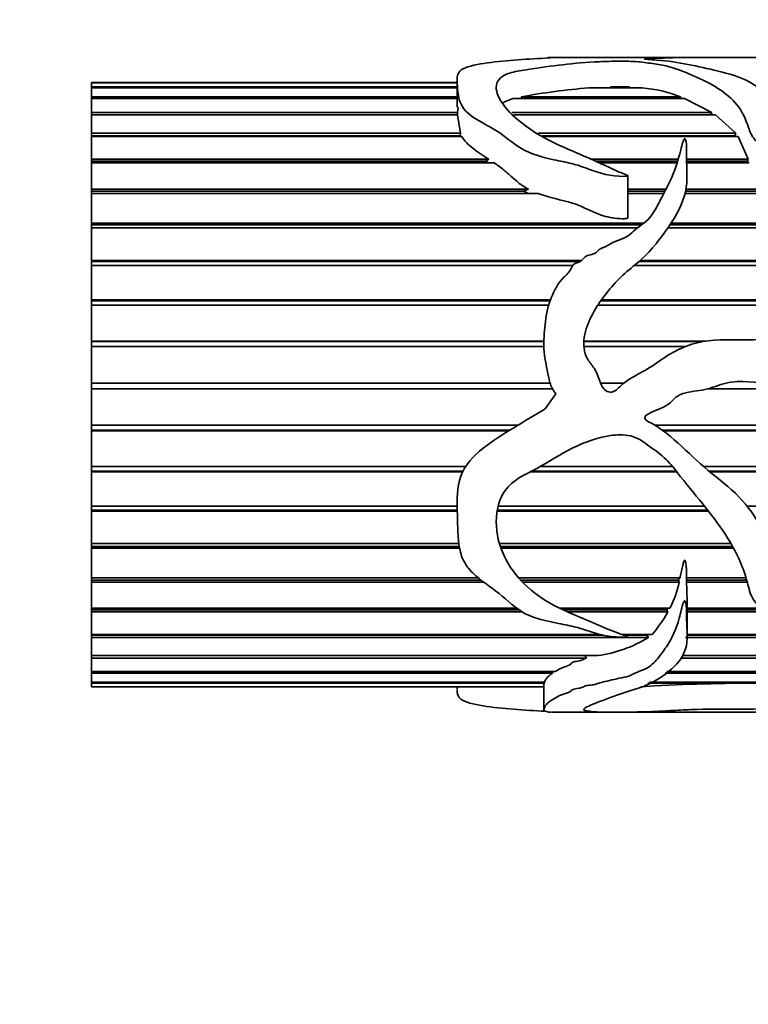
# Model space of a CAD drawing. Units: millimetres. Extents: x 0 to 1473, y 0 to 1262.
# Drawn here: x 582 to 611, y 1002 to 1042 of the extents above; entities that cross this region are included whole.
import ezdxf
from ezdxf import colors
from ezdxf.entities.mleader import LeaderData, LeaderLine
from ezdxf.math import Vec2, Vec3

# ---------------------------------------------------------------- set-up
doc = ezdxf.new("R2010")
doc.units = ezdxf.units.MM
doc.layers.add('DV4_Défaut', color=7, linetype='Continuous')
doc.layers.add('Défaut', color=7, linetype='Continuous')

# ---------------------------------------------------------------- blocks, each defined once
blk = doc.blocks.new('_DOT')
at = {"color": 0}
blk.add_line((0, 0), (-1, 0), dxfattribs=at)
at = {"color": 0, "const_width": 0.333}
blk.add_lwpolyline([(-0.1665, 0, 1), (0.1665, 0, 1)], format="xyb", close=True, dxfattribs=at)
blk = doc.blocks.new('SE3')
at = {"layer": 'DV4_Défaut', "color": 7, "linetype": 'Continuous', "lineweight": 35}
for p, q in [((605.521, 1040.095), (603.526, 1040.095)), ((612.819, 1040.095), (606.327, 1040.095)), ((585.252, 1039.095), (585.252, 1039.09)), ((599.78, 1039.095), (585.252, 1039.095)), ((585.252, 1039.09), (599.78, 1039.09)), ((585.252, 1039.081), (585.252, 1039.09)), ((585.252, 1038.924), (585.252, 1039.081)), ((599.78, 1039.081), (585.252, 1039.081)), ((585.252, 1038.924), (599.78, 1038.924)), ((585.252, 1038.884), (585.252, 1038.924)), ((585.252, 1038.527), (585.252, 1038.884)), ((599.78, 1038.884), (585.252, 1038.884)), ((599.78, 1039.199), (599.78, 1038.118)), ((607.135, 1038.884), (605.014, 1038.884)), ((605.876, 1038.924), (606.63, 1038.924)), ((605.943, 1038.884), (605.876, 1038.924)), ((606.63, 1038.924), (606.576, 1038.884)), ((585.252, 1038.527), (599.78, 1038.527)), ((585.252, 1038.458), (585.252, 1038.527)), ((585.252, 1037.908), (585.252, 1038.458)), ((599.78, 1038.458), (585.252, 1038.458)), ((608.822, 1038.458), (602.011, 1038.458)), ((602.325, 1038.527), (608.658, 1038.527)), ((602.364, 1038.458), (602.325, 1038.527)), ((608.658, 1038.527), (608.641, 1038.458)), ((608.822, 1038.458), (609.904, 1037.908)), ((599.819, 1038.118), (599.794, 1037.908)), ((585.252, 1037.908), (599.794, 1037.908)), ((585.252, 1037.81), (585.252, 1037.908)), ((585.252, 1037.079), (585.252, 1037.81)), ((599.802, 1037.81), (585.252, 1037.81)), ((599.794, 1037.908), (599.792, 1037.81)), ((599.802, 1037.81), (599.917, 1037.079)), ((601.949, 1037.908), (609.904, 1037.908)), ((610.055, 1037.81), (602.033, 1037.81)), ((609.904, 1037.908), (609.867, 1037.81)), ((610.055, 1037.81), (610.856, 1037.079)), ((585.252, 1037.079), (599.917, 1037.079)), ((585.252, 1036.98), (585.252, 1037.079)), ((585.252, 1036.954), (585.252, 1036.98)), ((599.9, 1036.98), (585.252, 1036.98)), ((585.252, 1036.055), (585.252, 1036.954)), ((599.974, 1036.954), (585.252, 1036.954)), ((599.917, 1037.079), (599.9, 1036.98)), ((599.9, 1036.98), (599.911, 1036.954)), ((603.008, 1037.079), (610.856, 1037.079)), ((610.822, 1036.98), (603.157, 1036.98)), ((610.946, 1036.954), (603.197, 1036.954)), ((610.856, 1037.079), (610.822, 1036.98)), ((610.822, 1036.98), (610.842, 1036.954)), ((610.946, 1036.954), (611.346, 1036.055)), ((585.252, 1036.055), (601.037, 1036.055)), ((585.252, 1035.967), (585.252, 1036.055)), ((585.252, 1035.906), (585.252, 1035.967)), ((600.928, 1035.967), (585.252, 1035.967)), ((585.252, 1034.857), (585.252, 1035.906)), ((601.26, 1035.906), (585.252, 1035.906)), ((601.037, 1036.055), (600.928, 1035.967)), ((600.928, 1035.967), (601.02, 1035.906)), ((605.083, 1036.055), (608.569, 1036.055)), ((608.543, 1035.967), (605.281, 1035.967)), ((608.525, 1035.906), (605.416, 1035.906)), ((608.897, 1036.055), (611.346, 1036.055)), ((611.324, 1035.967), (608.9, 1035.967)), ((611.393, 1035.906), (608.903, 1035.906)), ((611.346, 1036.055), (611.324, 1035.967)), ((611.324, 1035.967), (611.343, 1035.906)), ((606.564, 1033.72), (606.564, 1035.395)), ((585.252, 1034.857), (602.613, 1034.857)), ((585.252, 1034.781), (585.252, 1034.857)), ((585.252, 1034.687), (585.252, 1034.781)), ((602.432, 1034.781), (585.252, 1034.781)), ((585.252, 1033.508), (585.252, 1034.687)), ((603, 1034.687), (585.252, 1034.687)), ((602.613, 1034.857), (602.432, 1034.781)), ((602.432, 1034.781), (602.6, 1034.687)), ((606.564, 1034.857), (608.08, 1034.857)), ((608.04, 1034.781), (606.564, 1034.781)), ((607.991, 1034.687), (606.564, 1034.687)), ((655.252, 1034.687), (608.837, 1034.687)), ((655.252, 1034.781), (608.859, 1034.781)), ((608.875, 1034.857), (655.252, 1034.857)), ((585.252, 1033.508), (607.204, 1033.508)), ((585.252, 1033.445), (585.252, 1033.508)), ((585.252, 1033.319), (585.252, 1033.445)), ((607.12, 1033.445), (585.252, 1033.445)), ((655.252, 1033.445), (608.241, 1033.445)), ((608.284, 1033.508), (655.252, 1033.508)), ((585.252, 1032.034), (585.252, 1033.319)), ((606.947, 1033.319), (585.252, 1033.319)), ((655.252, 1033.319), (608.153, 1033.319)), ((585.252, 1032.034), (604.745, 1032.034)), ((585.252, 1031.985), (585.252, 1032.034)), ((585.252, 1031.831), (585.252, 1031.985)), ((604.677, 1031.985), (585.252, 1031.985)), ((585.252, 1030.464), (585.252, 1031.831)), ((604.37, 1031.831), (585.252, 1031.831)), ((641.191, 1031.831), (606.821, 1031.831)), ((641.269, 1031.985), (607.007, 1031.985)), ((607.062, 1032.034), (641.489, 1032.034)), ((585.252, 1030.464), (603.489, 1030.464)), ((585.252, 1030.431), (585.252, 1030.464)), ((585.252, 1030.25), (585.252, 1030.431)), ((603.476, 1030.431), (585.252, 1030.431)), ((585.252, 1028.828), (585.252, 1030.25)), ((603.413, 1030.25), (585.252, 1030.25)), ((639.44, 1030.25), (605.378, 1030.25)), ((639.506, 1030.431), (605.498, 1030.431)), ((605.521, 1030.464), (639.596, 1030.464)), ((585.252, 1028.828), (603.231, 1028.828)), ((585.252, 1028.811), (585.252, 1028.828)), ((585.252, 1028.608), (585.252, 1028.811)), ((603.23, 1028.811), (585.252, 1028.811)), ((609.561, 1028.811), (604.818, 1028.811)), ((604.819, 1028.828), (609.663, 1028.828)), ((585.252, 1027.159), (585.252, 1028.608)), ((603.229, 1028.608), (585.252, 1028.608)), ((608.834, 1028.608), (604.819, 1028.608)), ((585.252, 1027.159), (603.475, 1027.159)), ((585.252, 1026.937), (585.252, 1027.159)), ((605.49, 1027.159), (606.403, 1027.159)), ((585.252, 1025.488), (585.252, 1026.937)), ((603.563, 1026.937), (585.252, 1026.937)), ((603.699, 1026.738), (603.285, 1026.143)), ((613.93, 1026.937), (609.757, 1026.937)), ((585.252, 1025.488), (602.2, 1025.488)), ((585.252, 1025.285), (585.252, 1025.488)), ((585.252, 1025.268), (585.252, 1025.285)), ((601.868, 1025.285), (585.252, 1025.285)), ((585.252, 1023.848), (585.252, 1025.268)), ((601.842, 1025.268), (585.252, 1025.268)), ((607.636, 1025.488), (616.519, 1025.488)), ((616.719, 1025.285), (607.939, 1025.285)), ((616.735, 1025.268), (607.962, 1025.268)), ((585.252, 1023.848), (600.12, 1023.848)), ((585.252, 1023.668), (585.252, 1023.848)), ((585.252, 1023.636), (585.252, 1023.668)), ((600.016, 1023.668), (585.252, 1023.668)), ((585.252, 1022.272), (585.252, 1023.636)), ((600, 1023.636), (585.252, 1023.636)), ((608.512, 1023.636), (602.675, 1023.636)), ((608.486, 1023.668), (602.739, 1023.668)), ((603.079, 1023.848), (608.339, 1023.848)), ((609.567, 1023.848), (617.768, 1023.848)), ((617.851, 1023.668), (609.781, 1023.668)), ((617.866, 1023.636), (609.82, 1023.636)), ((585.252, 1022.272), (599.782, 1022.272)), ((585.252, 1022.118), (585.252, 1022.272)), ((585.252, 1022.07), (585.252, 1022.118)), ((599.785, 1022.118), (585.252, 1022.118)), ((585.252, 1020.79), (585.252, 1022.07)), ((599.787, 1022.07), (585.252, 1022.07)), ((609.765, 1022.07), (601.37, 1022.07)), ((609.726, 1022.118), (601.379, 1022.118)), ((601.412, 1022.272), (609.603, 1022.272)), ((611.31, 1022.272), (626.919, 1022.272)), ((585.252, 1020.79), (599.853, 1020.79)), ((585.252, 1020.665), (585.252, 1020.79)), ((585.252, 1020.602), (585.252, 1020.665)), ((599.87, 1020.665), (585.252, 1020.665)), ((585.252, 1019.43), (585.252, 1020.602)), ((599.881, 1020.602), (585.252, 1020.602)), ((601.463, 1020.79), (610.663, 1020.79)), ((610.735, 1020.665), (601.503, 1020.665)), ((610.769, 1020.602), (601.525, 1020.602)), ((585.252, 1019.43), (600.621, 1019.43)), ((585.252, 1019.337), (585.252, 1019.43)), ((585.252, 1019.261), (585.252, 1019.337)), ((600.737, 1019.337), (585.252, 1019.337)), ((602.222, 1019.43), (608.643, 1019.43)), ((608.58, 1019.337), (602.304, 1019.337)), ((608.601, 1019.43), (608.58, 1019.337)), ((608.58, 1019.337), (608.605, 1019.261)), ((608.897, 1019.337), (608.898, 1019.507)), ((611.285, 1019.337), (608.897, 1019.337)), ((608.897, 1019.261), (608.897, 1019.337)), ((608.899, 1019.43), (611.259, 1019.43)), ((585.252, 1018.22), (585.252, 1019.261)), ((600.836, 1019.261), (585.252, 1019.261)), ((608.605, 1019.261), (602.374, 1019.261)), ((611.306, 1019.261), (608.897, 1019.261)), ((585.252, 1018.22), (602.152, 1018.22)), ((585.252, 1018.16), (585.252, 1018.22)), ((585.252, 1018.072), (585.252, 1018.16)), ((602.235, 1018.16), (585.252, 1018.16)), ((603.857, 1018.22), (608.24, 1018.22)), ((608.117, 1018.16), (603.984, 1018.16)), ((608.151, 1018.22), (608.117, 1018.16)), ((608.117, 1018.16), (608.157, 1018.072)), ((608.917, 1018.22), (634.982, 1018.22)), ((608.926, 1017.13), (608.926, 1018.454)), ((634.389, 1018.16), (608.926, 1018.16)), ((585.252, 1017.182), (585.252, 1018.072)), ((602.368, 1018.072), (585.252, 1018.072)), ((608.157, 1018.072), (604.179, 1018.072)), ((634.389, 1018.072), (608.899, 1018.072)), ((585.252, 1017.182), (605.441, 1017.182)), ((585.252, 1017.157), (585.252, 1017.182)), ((585.252, 1017.059), (585.252, 1017.157)), ((605.547, 1017.157), (585.252, 1017.157)), ((585.252, 1016.338), (585.252, 1017.059)), ((607.388, 1017.059), (585.252, 1017.059)), ((606.31, 1017.182), (607.537, 1017.182)), ((607.322, 1017.157), (606.382, 1017.157)), ((607.356, 1017.182), (607.322, 1017.157)), ((607.322, 1017.157), (607.388, 1017.059)), ((655.252, 1017.059), (608.856, 1017.059)), ((608.926, 1017.182), (655.252, 1017.182)), ((655.252, 1017.157), (608.926, 1017.157)), ((585.252, 1016.338), (605.37, 1016.338)), ((585.252, 1016.241), (585.252, 1016.338)), ((585.252, 1015.702), (585.252, 1016.241)), ((604.928, 1016.241), (585.252, 1016.241)), ((604.851, 1016.347), (604.928, 1016.241)), ((655.252, 1016.241), (608.654, 1016.241)), ((608.748, 1016.338), (655.252, 1016.338)), ((585.252, 1015.702), (603.677, 1015.702)), ((585.252, 1015.635), (585.252, 1015.702)), ((585.252, 1015.289), (585.252, 1015.635)), ((603.571, 1015.635), (585.252, 1015.635)), ((603.561, 1015.702), (603.571, 1015.635)), ((655.252, 1015.635), (608.053, 1015.635)), ((608.12, 1015.702), (655.252, 1015.702)), ((585.252, 1015.289), (603.254, 1015.289)), ((585.252, 1015.251), (585.252, 1015.289)), ((585.252, 1015.105), (585.252, 1015.251)), ((603.239, 1015.251), (585.252, 1015.251)), ((585.252, 1015.105), (603.228, 1015.105)), ((585.252, 1015.098), (585.252, 1015.105)), ((585.252, 1015.098), (585.252, 1015.095)), ((603.228, 1015.098), (585.252, 1015.098)), ((585.252, 1015.095), (603.228, 1015.095)), ((599.78, 1015.095), (599.78, 1014.991)), ((603.228, 1015.217), (603.228, 1014.237)), ((603.239, 1015.289), (603.239, 1015.251)), ((603.239, 1015.251), (603.273, 1015.217)), ((655.252, 1015.251), (607.359, 1015.251)), ((607.437, 1015.289), (655.252, 1015.289)), ((603.526, 1014.095), (605.525, 1014.095)), ((606.348, 1014.095), (612.819, 1014.095))]:
    blk.add_line(p, q, dxfattribs=at)
for centre, radius, start, end in [((607.288, 1011.452), 27.526, 94.7397, 100.3883), ((606.672, 1033.48), 5.424, 68.5146, 85.0973), ((604.638, 1020.068), 4.048, 332.8355, 348.4996), ((591.879, 1018.413), 17.039, 0.0996, 2.852), ((603.25, 1020.83), 5.629, 319.6057, 330.6637), ((604.648, 1021.541), 5.253, 277.8997, 301.4428), ((611.533, 943.123), 72.119, 86.46533, 93.53467)]:
    blk.add_arc(centre, radius, start, end, dxfattribs=at)
blk.add_ellipse((603.947, 1027.095), major_axis=(0, 13), ratio=0.694993, start_param=0.027451, end_param=0.073326, dxfattribs=at)
for points, knots in [([(603.285, 1040.06), (602.873, 1040.042), (602.459, 1040.017), (601.637, 1039.95), (601.224, 1039.911), (600.472, 1039.796), (600.123, 1039.719), (599.774, 1039.468), (599.772, 1039.307), (599.796, 1038.939), (599.802, 1038.729), (599.889, 1038.266), (600.026, 1038.009), (600.621, 1037.572), (601.002, 1037.387), (601.692, 1036.96), (601.977, 1036.692), (602.696, 1036.254), (603.164, 1036.127), (603.864, 1035.979), (604.099, 1035.934), (604.56, 1035.822), (604.782, 1035.745), (605.439, 1035.493), (605.9, 1035.361), (606.44, 1035.37), (606.471, 1035.371), (606.518, 1035.376), (606.534, 1035.378), (606.564, 1035.389), (606.561, 1035.403), (606.492, 1035.438), (606.43, 1035.456), (606.257, 1035.527), (606.144, 1035.577), (605.807, 1035.73), (605.585, 1035.834), (604.476, 1036.345), (603.515, 1036.688), (602.081, 1037.637), (601.535, 1038.185), (601.3, 1038.894), (601.317, 1039.111), (601.607, 1039.368), (601.754, 1039.44), (602.142, 1039.546), (602.374, 1039.583), (603.538, 1039.751), (604.404, 1039.879), (605.682, 1039.934), (605.941, 1039.94), (606.465, 1039.943), (606.739, 1039.94), (607.209, 1039.897), (607.412, 1039.866), (607.841, 1039.803), (608.044, 1039.766), (608.576, 1039.621), (608.875, 1039.494), (609.526, 1039.213), (609.851, 1039.053), (610.442, 1038.673), (610.706, 1038.452), (611.117, 1037.938), (611.245, 1037.638), (611.42, 1037.15), (611.471, 1036.978), (611.689, 1036.748), (611.804, 1036.669), (612.076, 1036.689), (612.131, 1036.801), (612.23, 1037.06), (612.241, 1037.233), (612.264, 1037.56), (612.27, 1037.718), (612.248, 1038.17), (612.161, 1038.438), (611.783, 1038.894), (611.512, 1039.083), (610.831, 1039.382), (610.414, 1039.49), (609.588, 1039.681), (609.199, 1039.77), (608.42, 1039.916), (608.016, 1039.969), (607.493, 1040.006), (607.433, 1040.01), (607.319, 1040.018), (607.245, 1040.022), (607.223, 1040.035), (607.302, 1040.039), (607.419, 1040.046), (607.481, 1040.048), (607.792, 1040.059), (608.055, 1040.067), (608.368, 1040.081), (608.462, 1040.086), (608.704, 1040.09), (608.845, 1040.091), (609.271, 1040.093), (609.56, 1040.094), (610.12, 1040.095), (610.395, 1040.095), (610.968, 1040.094), (611.263, 1040.095), (612.15, 1040.095), (612.746, 1040.095), (613.931, 1040.095), (614.53, 1040.096), (615.583, 1040.075), (616.054, 1040.051), (616.903, 1039.95), (617.331, 1039.881), (617.749, 1039.701), (617.865, 1039.63), (618.045, 1039.511), (618.097, 1039.467), (618.196, 1039.423), (618.208, 1039.418), (618.242, 1039.413), (618.257, 1039.419), (618.276, 1039.437), (618.278, 1039.448), (618.286, 1039.483), (618.285, 1039.506), (618.262, 1039.703), (618.151, 1039.835), (617.762, 1040.017), (617.474, 1040.065), (616.936, 1040.093), (616.751, 1040.096), (616.553, 1040.095)], [0, 0, 0, 0, 0.023017, 0.023017, 0.046035, 0.046035, 0.069052, 0.069052, 0.09207, 0.09207, 0.115087, 0.115087, 0.138104, 0.138104, 0.161122, 0.161122, 0.184139, 0.184139, 0.207157, 0.207157, 0.218665, 0.218665, 0.230174, 0.230174, 0.253191, 0.253191, 0.25463, 0.25463, 0.255349, 0.255349, 0.256069, 0.256069, 0.258946, 0.258946, 0.2647, 0.2647, 0.276209, 0.276209, 0.322244, 0.322244, 0.368278, 0.368278, 0.391296, 0.391296, 0.402805, 0.402805, 0.414313, 0.414313, 0.460348, 0.460348, 0.471857, 0.471857, 0.483366, 0.483366, 0.494874, 0.494874, 0.506383, 0.506383, 0.5294, 0.5294, 0.552418, 0.552418, 0.575435, 0.575435, 0.598453, 0.598453, 0.609961, 0.609961, 0.615716, 0.615716, 0.62147, 0.62147, 0.632979, 0.632979, 0.644487, 0.644487, 0.667505, 0.667505, 0.690522, 0.690522, 0.71354, 0.71354, 0.736557, 0.736557, 0.759574, 0.759574, 0.762452, 0.762452, 0.765329, 0.765329, 0.768206, 0.768206, 0.771083, 0.771083, 0.782592, 0.782592, 0.788346, 0.788346, 0.7941, 0.7941, 0.805609, 0.805609, 0.817118, 0.817118, 0.828627, 0.828627, 0.851644, 0.851644, 0.874661, 0.874661, 0.897679, 0.897679, 0.920696, 0.920696, 0.932205, 0.932205, 0.937959, 0.937959, 0.938679, 0.938679, 0.939398, 0.939398, 0.940836, 0.940836, 0.943714, 0.943714, 0.966731, 0.966731, 0.989748, 0.989748, 1, 1, 1, 1]), ([(603.356, 1040.081), (603.392, 1040.089), (603.42, 1040.093), (603.507, 1040.096), (603.594, 1040.094), (603.699, 1040.09)], [0, 0, 0, 0, 0.496346, 0.496346, 1, 1, 1, 1]), ([(606.327, 1040.095), (606.287, 1040.095), (606.247, 1040.095), (606.1, 1040.094), (605.967, 1040.091), (605.674, 1040.093), (605.583, 1040.095), (605.519, 1040.095)], [0, 0, 0, 0, 0.15254, 0.15254, 0.585699, 0.585699, 1, 1, 1, 1]), ([(601.611, 1038.291), (601.647, 1038.314), (601.686, 1038.337), (601.809, 1038.396), (601.905, 1038.429), (602.011, 1038.458)], [0, 0, 0, 0, 0.351826, 0.351826, 1, 1, 1, 1]), ([(603.285, 1026.143), (602.867, 1025.889), (602.447, 1025.639), (601.614, 1025.129), (601.195, 1024.877), (600.437, 1024.275), (600.088, 1023.91), (599.765, 1023.013), (599.771, 1022.539), (599.802, 1021.632), (599.802, 1021.186), (599.883, 1020.548), (599.931, 1020.336), (600.108, 1019.952), (600.245, 1019.779), (600.719, 1019.316), (601.109, 1019.074), (601.793, 1018.533), (602.078, 1018.226), (602.852, 1017.807), (603.338, 1017.707), (604.05, 1017.569), (604.288, 1017.525), (604.748, 1017.406), (604.967, 1017.324), (605.415, 1017.183), (605.646, 1017.127), (606.012, 1017.083), (606.137, 1017.074), (606.328, 1017.068), (606.393, 1017.067), (606.489, 1017.071), (606.522, 1017.071), (606.582, 1017.09), (606.53, 1017.109), (606.022, 1017.268), (605.583, 1017.47), (604.682, 1017.857), (604.217, 1018.042), (603.334, 1018.476), (602.929, 1018.738), (601.902, 1019.682), (601.397, 1020.52), (601.314, 1021.952), (601.394, 1022.473), (601.98, 1023.317), (602.503, 1023.535), (603.437, 1024.041), (603.878, 1024.341), (604.839, 1024.809), (605.347, 1025.003), (606.136, 1025.109), (606.408, 1025.12), (606.933, 1025.012), (607.156, 1024.843), (607.591, 1024.529), (607.814, 1024.381), (608.207, 1024.016), (608.378, 1023.807), (609.194, 1022.764), (609.891, 1021.982), (610.717, 1020.726), (610.945, 1020.301), (611.195, 1019.652), (611.259, 1019.435), (611.374, 1019.01), (611.424, 1018.799), (611.578, 1018.513), (611.645, 1018.417), (611.812, 1018.326), (611.881, 1018.304), (612.019, 1018.321), (612.068, 1018.365), (612.226, 1018.594), (612.228, 1018.812), (612.276, 1019.453), (612.287, 1019.909), (612.056, 1021.285), (611.485, 1022.209), (610.294, 1023.273), (609.856, 1023.589), (609.053, 1024.306), (608.674, 1024.694), (608.047, 1025.211), (607.828, 1025.373), (607.476, 1025.585), (607.336, 1025.629), (607.21, 1025.795), (607.268, 1025.867), (607.383, 1025.942), (607.446, 1025.972), (607.76, 1026.114), (608.029, 1026.198), (608.351, 1026.471), (608.444, 1026.585), (608.686, 1026.726), (608.829, 1026.766), (609.26, 1026.854), (609.553, 1026.873), (610.121, 1027.047), (610.4, 1027.167), (611.273, 1027.272), (611.879, 1027.149), (613.085, 1027.076), (613.69, 1027.055), (614.866, 1026.732), (615.397, 1026.439), (616.349, 1025.69), (616.767, 1025.25), (617.364, 1024.576), (617.532, 1024.321), (617.802, 1023.789), (617.916, 1023.514), (618.073, 1023.181), (618.105, 1023.115), (618.161, 1023.019), (618.179, 1022.987), (618.219, 1022.948), (618.243, 1022.941), (618.264, 1022.97), (618.268, 1022.989), (618.3, 1023.148), (618.285, 1023.294), (618.255, 1023.727), (618.214, 1024.018), (618.029, 1024.882), (617.823, 1025.44), (617.212, 1026.476), (616.819, 1026.931), (615.876, 1027.683), (615.356, 1027.976), (614.276, 1028.49), (613.707, 1028.692), (612.546, 1028.897), (611.945, 1028.894), (610.746, 1028.865), (610.142, 1028.916), (608.954, 1028.703), (608.396, 1028.437), (607.654, 1027.917), (607.403, 1027.749), (606.872, 1027.46), (606.602, 1027.322), (606.25, 1027.034), (606.153, 1026.907), (605.889, 1026.759), (605.709, 1026.814), (605.426, 1027.175), (605.386, 1027.499), (605.144, 1027.878), (605.041, 1027.99), (604.888, 1028.245), (604.843, 1028.393), (604.79, 1028.836), (604.845, 1029.136), (605.142, 1029.972), (605.483, 1030.454), (606.038, 1031.118), (606.236, 1031.325), (606.664, 1031.711), (606.899, 1031.884), (607.531, 1032.461), (607.867, 1032.913), (608.492, 1033.799), (608.742, 1034.269), (608.96, 1035.218), (608.899, 1035.675), (608.895, 1036.318), (608.912, 1036.525), (608.876, 1036.749), (608.871, 1036.773), (608.861, 1036.81), (608.857, 1036.823), (608.846, 1036.846), (608.837, 1036.867), (608.787, 1036.85), (608.786, 1036.818), (608.767, 1036.77), (608.758, 1036.746), (608.719, 1036.623), (608.694, 1036.522), (608.561, 1036.011), (608.439, 1035.578), (608.116, 1034.919), (607.995, 1034.699), (607.765, 1034.244), (607.652, 1034.005), (607.33, 1033.586), (607.083, 1033.438), (606.769, 1033.17), (606.673, 1033.071), (606.439, 1032.923), (606.301, 1032.878), (606.033, 1032.776), (605.909, 1032.708), (605.666, 1032.567), (605.521, 1032.533), (605.352, 1032.403), (605.31, 1032.342), (605.176, 1032.277), (605.096, 1032.264), (604.947, 1032.225), (604.876, 1032.193), (604.78, 1032.078), (604.737, 1032.014), (604.595, 1031.945), (604.514, 1031.928), (604.376, 1031.854), (604.339, 1031.784), (604.259, 1031.57), (604.128, 1031.465), (603.78, 1031.128), (603.646, 1030.834), (603.394, 1030.245), (603.323, 1029.933), (603.251, 1029.287), (603.225, 1028.962), (603.232, 1028.314), (603.295, 1027.991), (603.398, 1027.505), (603.426, 1027.341), (603.512, 1027.023), (603.598, 1026.876), (603.699, 1026.738)], [0, 0, 0, 0, 0.015625, 0.015625, 0.03125, 0.03125, 0.046875, 0.046875, 0.0625, 0.0625, 0.078125, 0.078125, 0.085937, 0.085937, 0.09375, 0.09375, 0.109375, 0.109375, 0.125, 0.125, 0.140625, 0.140625, 0.148437, 0.148437, 0.15625, 0.15625, 0.164062, 0.164062, 0.167969, 0.167969, 0.169922, 0.169922, 0.170898, 0.170898, 0.171875, 0.171875, 0.1875, 0.1875, 0.203125, 0.203125, 0.21875, 0.21875, 0.25, 0.25, 0.265625, 0.265625, 0.28125, 0.28125, 0.296875, 0.296875, 0.3125, 0.3125, 0.320312, 0.320312, 0.328125, 0.328125, 0.335937, 0.335937, 0.34375, 0.34375, 0.375, 0.375, 0.390625, 0.390625, 0.398437, 0.398437, 0.40625, 0.40625, 0.410156, 0.410156, 0.412109, 0.412109, 0.414062, 0.414062, 0.421875, 0.421875, 0.4375, 0.4375, 0.46875, 0.46875, 0.484375, 0.484375, 0.5, 0.5, 0.507812, 0.507812, 0.511719, 0.511719, 0.513672, 0.513672, 0.515625, 0.515625, 0.523437, 0.523437, 0.527344, 0.527344, 0.53125, 0.53125, 0.539062, 0.539062, 0.546875, 0.546875, 0.5625, 0.5625, 0.578125, 0.578125, 0.59375, 0.59375, 0.609375, 0.609375, 0.617187, 0.617187, 0.625, 0.625, 0.626953, 0.626953, 0.62793, 0.62793, 0.628418, 0.628418, 0.628906, 0.628906, 0.632812, 0.632812, 0.640625, 0.640625, 0.65625, 0.65625, 0.671875, 0.671875, 0.6875, 0.6875, 0.703125, 0.703125, 0.71875, 0.71875, 0.734375, 0.734375, 0.75, 0.75, 0.757812, 0.757812, 0.765625, 0.765625, 0.769531, 0.769531, 0.773437, 0.773437, 0.78125, 0.78125, 0.785156, 0.785156, 0.789062, 0.789062, 0.796875, 0.796875, 0.8125, 0.8125, 0.820312, 0.820312, 0.828125, 0.828125, 0.84375, 0.84375, 0.859375, 0.859375, 0.875, 0.875, 0.882812, 0.882812, 0.883789, 0.883789, 0.884277, 0.884277, 0.884766, 0.884766, 0.885742, 0.885742, 0.886719, 0.886719, 0.890625, 0.890625, 0.90625, 0.90625, 0.914062, 0.914062, 0.921875, 0.921875, 0.929687, 0.929687, 0.933594, 0.933594, 0.9375, 0.9375, 0.941406, 0.941406, 0.945312, 0.945312, 0.947266, 0.947266, 0.949219, 0.949219, 0.951172, 0.951172, 0.953125, 0.953125, 0.955078, 0.955078, 0.957031, 0.957031, 0.960937, 0.960937, 0.96875, 0.96875, 0.976562, 0.976562, 0.984375, 0.984375, 0.992187, 0.992187, 0.996094, 0.996094, 1, 1, 1, 1]), ([(599.974, 1036.954), (600.018, 1036.871), (600.077, 1036.789), (600.225, 1036.632), (600.312, 1036.556), (600.6, 1036.334), (600.819, 1036.197), (601.037, 1036.055)], [0, 0, 0, 0, 0.25, 0.25, 0.5, 0.5, 1, 1, 1, 1]), ([(601.26, 1035.906), (601.377, 1035.826), (601.489, 1035.743), (601.704, 1035.566), (601.807, 1035.473), (602.121, 1035.194), (602.335, 1035.005), (602.613, 1034.857)], [0, 0, 0, 0, 0.25, 0.25, 0.5, 0.5, 1, 1, 1, 1]), ([(603, 1034.687), (603.44, 1034.525), (603.918, 1034.442), (604.823, 1034.165), (605.217, 1033.906), (605.913, 1033.717), (606.166, 1033.681), (606.45, 1033.689), (606.481, 1033.691), (606.528, 1033.698), (606.544, 1033.701), (606.561, 1033.712), (606.562, 1033.716), (606.562, 1033.72)], [0, 0, 0, 0, 0.383934, 0.383934, 0.767867, 0.767867, 0.959834, 0.959834, 0.98383, 0.98383, 0.995828, 0.995828, 1, 1, 1, 1]), ([(608.899, 1019.43), (608.901, 1019.549), (608.901, 1019.67), (608.893, 1019.792), (608.889, 1019.853), (608.883, 1019.915), (608.874, 1019.977), (608.87, 1020.007), (608.865, 1020.038), (608.857, 1020.069), (608.852, 1020.084), (608.848, 1020.1), (608.839, 1020.114), (608.837, 1020.116), (608.836, 1020.117), (608.834, 1020.119), (608.833, 1020.12), (608.832, 1020.121), (608.83, 1020.122), (608.83, 1020.122), (608.829, 1020.123), (608.828, 1020.123), (608.827, 1020.123), (608.825, 1020.123), (608.824, 1020.123), (608.823, 1020.123), (608.823, 1020.123), (608.822, 1020.122), (608.82, 1020.122), (608.819, 1020.121), (608.818, 1020.12), (608.815, 1020.118), (608.813, 1020.115), (608.811, 1020.113), (608.802, 1020.101), (608.797, 1020.088), (608.792, 1020.076), (608.773, 1020.026), (608.761, 1019.974), (608.749, 1019.923), (608.712, 1019.769), (608.683, 1019.616), (608.651, 1019.467), (608.648, 1019.455), (608.646, 1019.443), (608.643, 1019.43)], [0, 0, 0, 0, 0.259575, 0.259575, 0.259575, 0.389297, 0.389297, 0.389297, 0.454183, 0.454183, 0.454183, 0.486848, 0.486848, 0.486848, 0.490938, 0.490938, 0.490938, 0.493778, 0.493778, 0.493778, 0.495552, 0.495552, 0.495552, 0.497354, 0.497354, 0.497354, 0.498875, 0.498875, 0.498875, 0.501347, 0.501347, 0.501347, 0.507939, 0.507939, 0.507939, 0.53542, 0.53542, 0.53542, 0.644322, 0.644322, 0.644322, 0.973104, 0.973104, 0.973104, 1, 1, 1, 1]), ([(618.285, 1014.695), (618.285, 1014.656), (618.276, 1014.618), (618.237, 1014.5), (618.191, 1014.43), (617.985, 1014.249), (617.757, 1014.173), (617.107, 1014.094), (616.693, 1014.09), (615.714, 1014.108), (615.185, 1014.129), (614.088, 1014.176), (613.498, 1014.2), (612.31, 1014.222), (611.707, 1014.219), (610.503, 1014.216), (609.897, 1014.221), (609.01, 1014.193), (608.726, 1014.179), (608.196, 1014.151), (607.953, 1014.135), (607.213, 1014.101), (606.634, 1014.092), (606.096, 1014.097), (605.963, 1014.099), (605.67, 1014.098), (605.577, 1014.095), (605.387, 1014.095), (605.299, 1014.105), (605.027, 1014.128), (604.936, 1014.137), (604.833, 1014.163), (604.814, 1014.179), (604.817, 1014.236), (604.897, 1014.284), (605.251, 1014.443), (605.598, 1014.572), (606.176, 1014.78), (606.383, 1014.851), (606.829, 1014.991), (607.061, 1015.062), (607.665, 1015.322), (608.001, 1015.545), (608.603, 1016.059), (608.816, 1016.376), (608.965, 1017.091), (608.891, 1017.49), (608.901, 1018.024), (608.902, 1018.133), (608.889, 1018.298), (608.883, 1018.354), (608.867, 1018.437), (608.861, 1018.465), (608.842, 1018.506), (608.823, 1018.52), (608.801, 1018.497), (608.795, 1018.483), (608.694, 1018.254), (608.668, 1018.032), (608.497, 1017.407), (608.332, 1017.03), (607.982, 1016.524), (607.866, 1016.363), (607.621, 1016.059), (607.477, 1015.916), (607.156, 1015.762), (607.033, 1015.719), (606.812, 1015.624), (606.716, 1015.57), (606.49, 1015.487), (606.356, 1015.462), (606.087, 1015.412), (605.959, 1015.383), (605.717, 1015.316), (605.582, 1015.293), (605.396, 1015.247), (605.352, 1015.221), (605.241, 1015.182), (605.166, 1015.174), (605.022, 1015.159), (604.947, 1015.152), (604.826, 1015.118), (604.795, 1015.089), (604.638, 1015.028), (604.437, 1015.03), (604.319, 1014.959), (604.307, 1014.931), (604.233, 1014.886), (604.18, 1014.866), (604.014, 1014.812), (603.909, 1014.776), (603.667, 1014.654), (603.533, 1014.575), (603.341, 1014.431), (603.297, 1014.363), (603.243, 1014.252), (603.219, 1014.208), (603.244, 1014.141), (603.311, 1014.118), (603.408, 1014.099), (603.433, 1014.096), (603.483, 1014.095), (603.491, 1014.095), (603.5, 1014.095)], [0, 0, 0, 0, 0.0091578, 0.0091578, 0.0304297, 0.0304297, 0.0729736, 0.0729736, 0.1155174, 0.1155174, 0.1580613, 0.1580613, 0.2006052, 0.2006052, 0.2431491, 0.2431491, 0.2856929, 0.2856929, 0.3069649, 0.3069649, 0.3282368, 0.3282368, 0.3707807, 0.3707807, 0.3814167, 0.3814167, 0.3920526, 0.3920526, 0.4133246, 0.4133246, 0.4239605, 0.4239605, 0.4345965, 0.4345965, 0.4558684, 0.4558684, 0.4984123, 0.4984123, 0.5196843, 0.5196843, 0.5409562, 0.5409562, 0.5835001, 0.5835001, 0.6260439, 0.6260439, 0.6685878, 0.6685878, 0.6792238, 0.6792238, 0.6845418, 0.6845418, 0.6872008, 0.6872008, 0.6885303, 0.6885303, 0.6898598, 0.6898598, 0.7111317, 0.7111317, 0.7536756, 0.7536756, 0.7749475, 0.7749475, 0.7962195, 0.7962195, 0.8068554, 0.8068554, 0.8174914, 0.8174914, 0.8281274, 0.8281274, 0.8387633, 0.8387633, 0.8493993, 0.8493993, 0.8547173, 0.8547173, 0.8600353, 0.8600353, 0.8653532, 0.8653532, 0.8706712, 0.8706712, 0.8813072, 0.8813072, 0.8866252, 0.8866252, 0.8919432, 0.8919432, 0.9025791, 0.9025791, 0.9238511, 0.9238511, 0.945123, 0.945123, 0.966395, 0.966395, 0.9876669, 0.9876669, 0.9983029, 0.9983029, 1, 1, 1, 1]), ([(604.928, 1016.241), (604.894, 1016.234), (604.864, 1016.224), (604.814, 1016.198), (604.794, 1016.184), (604.747, 1016.158), (604.719, 1016.147), (604.651, 1016.13), (604.613, 1016.124), (604.536, 1016.112), (604.497, 1016.106), (604.424, 1016.091), (604.39, 1016.081), (604.343, 1016.054), (604.33, 1016.039), (604.303, 1016.009), (604.289, 1015.994), (604.229, 1015.954), (604.17, 1015.931), (604.048, 1015.889), (603.987, 1015.868), (603.832, 1015.799), (603.754, 1015.75), (603.677, 1015.702)], [0, 0, 0, 0, 0.0625, 0.0625, 0.125, 0.125, 0.1875, 0.1875, 0.25, 0.25, 0.3125, 0.3125, 0.375, 0.375, 0.4375, 0.4375, 0.5, 0.5, 0.625, 0.625, 0.75, 0.75, 1, 1, 1, 1]), ([(603.571, 1015.635), (603.468, 1015.567), (603.389, 1015.503), (603.294, 1015.386), (603.273, 1015.333), (603.254, 1015.289)], [0, 0, 0, 0, 0.5, 0.5, 1, 1, 1, 1]), ([(603.285, 1014.13), (602.866, 1014.149), (602.445, 1014.175), (601.611, 1014.242), (601.191, 1014.283), (600.432, 1014.402), (600.084, 1014.484), (599.802, 1014.716), (599.777, 1014.837), (599.779, 1014.973)], [0, 0, 0, 0, 0.265677, 0.265677, 0.531354, 0.531354, 0.797031, 0.797031, 1, 1, 1, 1])]:
    blk.add_open_spline(points, degree=3, knots=knots, dxfattribs=at)

msp = doc.modelspace()

# ---------------------------------------------------------------- block references
at = {"layer": 'Défaut'}
msp.add_blockref('SE3', (0, 0), dxfattribs=at)

# ---------------------------------------------------------------- leaders
at = {"layer": 'Défaut', "color": 7, "linetype": 'Continuous', "lineweight": 18}
ml = msp.add_multileader_mtext('Standard', dxfattribs=at)
ml.set_content('{\\pxsm0.9;\\fSolid Edge ISO|b1||i0||c0|p34;\\W1.;22/03/2017\\P}', color=256)
ml.set_leader_properties()
ml.set_arrow_properties(name='DOT')
ml.build(insert=Vec2(0, 0))
ml.multileader.update_dxf_attribs({"leader_type": 0, "dogleg_length": 0, "arrow_head_size": 12})
ctx = ml.context
ctx.base_point, ctx.char_height, ctx.arrow_head_size, ctx.landing_gap_size = Vec3(1110.698, 1254.743), 12, 12, 4.2
notes = []
notes.append((ctx, [(0, (0, 0, 0), (0, 0), (1, 0), 1, [])]))
ctx.mtext.insert = Vec3(1112.698, 1260.863)
for ctx, leaders in notes:
    for number, flags, end, landing, length, lines in leaders:
        leader = LeaderData()
        leader.index, (leader.has_last_leader_line, leader.has_dogleg_vector, leader.attachment_direction) = number, flags
        leader.last_leader_point, leader.dogleg_vector, leader.dogleg_length = Vec3(end), Vec3(landing), length
        for number, points, colour, breaks in lines:
            line = LeaderLine()
            line.index, line.vertices, line.color, line.breaks = number, Vec3.list(points), colors.encode_raw_color(colour), breaks
            leader.lines.append(line)
        ctx.leaders.append(leader)

doc.saveas('drawing.dxf')
